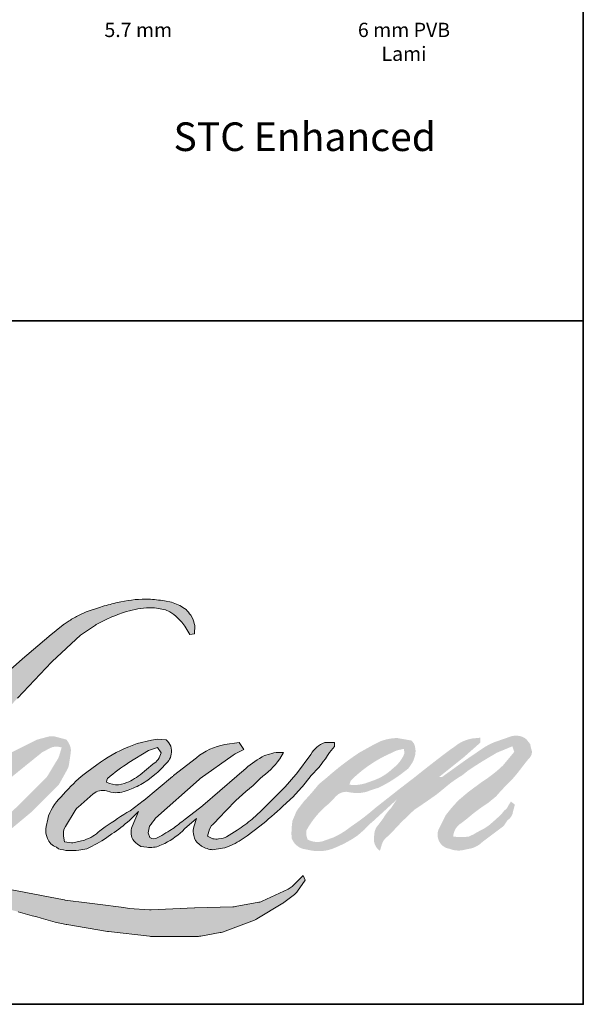
# Model space of a CAD drawing. Extents: x 1633 to 1780, y 2271 to 2371.
# Drawn here: x 1709 to 1711, y 2361 to 2364 of the extents above; entities that cross this region are included whole.
import ezdxf

# ---------------------------------------------------------------- set-up
doc = ezdxf.new("R2010")
doc.units = 0
doc.header["$LTSCALE"] = 250
doc.header["$MEASUREMENT"] = 0
for name, color, linetype, lineweight in [('1', 1, 'CONTINUOUS', 13), ('8', 7, 'CONTINUOUS', 35), ('TEXT', 7, 'CONTINUOUS', 35)]:
    doc.layers.add(name, color=color, linetype=linetype, lineweight=lineweight)
doc.styles.add('Note Text (ISO)', font='tahoma.ttf')
doc.styles.add('style1', font='arial.ttf')

msp = doc.modelspace()

# ---------------------------------------------------------------- hatches: boundary and pattern name
at = {"layer": '1'}
h = msp.add_hatch(color=256, dxfattribs=at)
edge = h.paths.add_edge_path()
edge.add_line((1709.187638035781, 2361.461352149283), (1709.158569193168, 2361.449909568954))
edge.add_arc((1709.307610680379, 2361.056387246113), 0.4208006457753579, 110.7435338328096, 128.3189354592436)
edge.add_line((1709.046698139923, 2361.386535439683), (1709.011463146989, 2361.361889915756))
edge.add_arc((1709.390639793633, 2360.879529164503), 0.6135526250515128, 128.1703640766237, 137.4904388566677)
edge.add_line((1708.93835052527, 2361.294114790679), (1708.920733028802, 2361.273870262556))
edge.add_arc((1709.025655272197, 2361.159121742002), 0.1554860126450118, 132.4387618196775, 165.7887559558239)
edge.add_line((1708.874927568341, 2361.197293189688), (1708.869855649728, 2361.170890605038))
edge.add_arc((1708.916960491193, 2361.156543291765), 0.04924135952277531, 163.0601785608149, 199.667819839924)
edge.add_line((1708.870591886088, 2361.139970303249), (1708.874250941567, 2361.129732843758))
edge.add_arc((1708.920619546672, 2361.146305832273), 0.04924135952273708, 199.6678198399415, 251.578265325207)
edge.add_line((1708.905058835742, 2361.099587786905), (1708.911924318509, 2361.093429960353))
edge.add_arc((1708.956742607479, 2361.248390918512), 0.16131205032264, 253.8689093689879, 279.5238834985248)
edge.add_line((1708.98343309291, 2361.089302277916), (1709.01137602791, 2361.093745213167))
edge.add_arc((1708.853493715051, 2361.455127690248), 0.3943654643284021, 293.599759127088, 305.2415335662616)
edge.add_line((1709.081052254241, 2361.133038834966), (1709.09914917838, 2361.145375899719))
edge.add_arc((1708.741790785605, 2361.668655837137), 0.6336615135784301, 304.3299546809044, 311.3388278817086)
edge.add_line((1709.160330950402, 2361.192892193883), (1709.192069517648, 2361.22408934858))
edge.add_line((1709.192069517648, 2361.22408934858), (1709.16994716021, 2361.171589120667))
edge.add_arc((1709.215324482769, 2361.152468187501), 0.0492413595227924, 157.1505902080726, 188.7527881177516)
edge.add_line((1709.166656582865, 2361.14497505687), (1709.168662793996, 2361.132740861904))
edge.add_arc((1709.218015221451, 2361.154069431486), 0.05376402120510879, 203.372484875496, 236.2820188682736)
edge.add_line((1709.188170517994, 2361.109349596381), (1709.200655455152, 2361.101942402588))
edge.add_line((1709.200655455152, 2361.101942402588), (1709.220553338282, 2361.098823558233))
edge.add_arc((1709.232930795301, 2361.1877854437), 0.08981880932425101, 262.0791645593915, 292.2783775016355)
edge.add_line((1709.266981732254, 2361.10467135223), (1709.283758419856, 2361.112468440738))
edge.add_arc((1709.175509916928, 2361.332355379842), 0.2450877483171079, 296.210637931506, 316.33909752161)
edge.add_line((1709.352815810876, 2361.163149516037), (1709.39512884612, 2361.200016109216))
edge.add_line((1709.39512884612, 2361.200016109216), (1709.385357262267, 2361.170724042262))
edge.add_arc((1709.43206809894, 2361.155141705309), 0.04924135952276613, 161.5517407677289, 190.3127161447404)
edge.add_line((1709.383622217301, 2361.146326488921), (1709.384787422661, 2361.139922857008))
edge.add_arc((1709.433233304301, 2361.148738073394), 0.04924135952277989, 190.3127161447404, 233.1512482868115)
edge.add_line((1709.403703029254, 2361.109334084467), (1709.412352635198, 2361.102851866563))
edge.add_arc((1709.456433821237, 2361.173372014065), 0.08316394751584244, 237.9910565920216, 266.7736929511086)
edge.add_line((1709.451753360275, 2361.090339879011), (1709.463526972143, 2361.092300633113))
edge.add_arc((1709.436309526318, 2361.346552202841), 0.2557042237954605, 276.1102024200243, 282.8001709376433)
edge.add_line((1709.492961156852, 2361.097202563129), (1709.514546266983, 2361.105045624296))
edge.add_arc((1709.341370499417, 2361.465931993798), 0.4002859205173058, 295.6345937821404, 305.0851936871881)
edge.add_line((1709.571452367756, 2361.138378712596), (1709.615603606058, 2361.172692133183))
edge.add_arc((1708.995393459692, 2361.970841579739), 1.010793334313782, 307.8493564519044, 313.88251319577)
edge.add_line((1709.696057085607, 2361.242299440934), (1709.733340344893, 2361.276612861521))
edge.add_arc((1708.982143967222, 2361.989877070204), 1.035877323438571, 316.4837322151169, 319.9033935877416)
edge.add_line((1709.774548218991, 2361.322690941006), (1709.795489126168, 2361.349725067703))
edge.add_arc((1709.445284791334, 2361.69587128598), 0.4924025594609882, 315.3338983763644, 327.3034573127716)
edge.add_line((1709.859662905209, 2361.429880573161), (1709.876964365889, 2361.451065574133))
edge.add_line((1709.876964365891, 2361.451065574135), (1709.876964365891, 2361.464821698394))
edge.add_line((1709.876964365891, 2361.464821698394), (1709.842955768254, 2361.464821698394))
edge.add_arc((1709.869377666288, 2361.384386391088), 0.08466377830629698, 108.1846443389539, 152.3458894786624)
edge.add_line((1709.794385400157, 2361.423681624613), (1709.794363993241, 2361.423553281799))
edge.add_line((1709.794363993241, 2361.423553281797), (1709.743656555883, 2361.355995389808))
edge.add_arc((1709.704274388722, 2361.385554760528), 0.04924135952282837, 319.55213005632027, 323.10892970529335, ccw=False)
edge.add_line((1709.741746893205, 2361.353609136488), (1709.703906160185, 2361.309945949821))
edge.add_arc((1835.808056151485, 2235.025296461139), 178.4658772469056, 134.9590241022482, 134.9968740237159)
edge.add_line((1709.62050931643, 2361.226613273835), (1709.589112863077, 2361.197201738501))
edge.add_arc((1709.113322552703, 2361.789808529647), 0.7599731760781993, 303.89260640291644, 308.76017638464685, ccw=False)
edge.add_line((1709.537112472676, 2361.158966764948), (1709.499056779292, 2361.135505672826))
edge.add_arc((1709.474841360603, 2361.17838136507), 0.0492413595228204, 279.45515651044104, 299.4569788133839, ccw=False)
edge.add_line((1709.4829305156, 2361.129808975184), (1709.471869045957, 2361.127966818713))
edge.add_arc((1709.463779890959, 2361.176539208596), 0.04924135952273427, 231.3616401850862, 279.4551565104581, ccw=False)
edge.add_line((1709.433033453674, 2361.138076654313), (1709.439525082903, 2361.16236157259))
edge.add_line((1709.439525082903, 2361.16236157259), (1709.446544112512, 2361.174384937844))
edge.add_arc((1709.278716602721, 2361.36941518134), 0.2572991817339807, 310.7126677407254, 319.2431645888248)
edge.add_line((1709.473617414876, 2361.201437378217), (1709.498685312727, 2361.227487959117))
edge.add_arc((1710.114030090609, 2360.662663538419), 0.8352699095978788, 128.6864513861608, 137.4512053608263, ccw=False)
edge.add_line((1709.591937874525, 2361.314657050493), (1709.617005772378, 2361.339705640472))
edge.add_arc((1709.435704309055, 2361.590288091519), 0.3092923946286715, 305.8864977196243, 323.8290169823523)
edge.add_line((1709.685383476015, 2361.407744674872), (1709.697996904461, 2361.430431343928))
edge.add_line((1709.697996904461, 2361.430431343928), (1709.680353080186, 2361.430431343928))
edge.add_arc((1709.683976760774, 2361.325607624253), 0.1048863349887389, 91.97988545757971, 108.8462448972462)
edge.add_line((1709.650095364153, 2361.424870881456), (1709.632271190644, 2361.419337514682))
edge.add_arc((1709.785379654913, 2361.124364876338), 0.3323417807044537, 117.4320156596949, 131.1083323412505)
edge.add_line((1709.566869976672, 2361.374773701497), (1709.536889433399, 2361.348415459628))
edge.add_arc((1709.567635816462, 2361.309952861999), 0.04924135952266506, 128.6382790430487, 130.5795029713375)
edge.add_line((1709.535604186359, 2361.347351874827), (1709.416412534209, 2361.245266214692))
edge.add_arc((1709.384380904106, 2361.282665227522), 0.04924135952351995, 308.6382790421213, 310.57950297041657, ccw=False)
edge.add_line((1709.415127287167, 2361.244202629894), (1709.359838520197, 2361.200965408729))
edge.add_arc((1707.410766837574, 2363.666936824785), 3.143230097975143, 307.31405794987427, 308.3223848112566, ccw=False)
edge.add_line((1709.316141240144, 2361.167048060291), (1709.3013153482, 2361.157301722038))
edge.add_arc((1709.671044779981, 2360.524325427969), 0.7330476393665394, 120.2897390747884, 122.7946382182704)
edge.add_line((1709.274004519096, 2361.140537950412), (1709.259568786282, 2361.132740861905))
edge.add_arc((1709.245328171794, 2361.157167170593), 0.0282743639566269, 239.75768066771542, 300.24231933236297, ccw=False)
edge.add_line((1709.231087557305, 2361.132740861904), (1709.225946656945, 2361.149336304046))
edge.add_line((1709.225946656945, 2361.149336304048), (1709.230960206164, 2361.172381043634))
edge.add_arc((1709.425584961779, 2361.047404494008), 0.2312962028539322, 138.7107403284405, 147.2938136247685, ccw=False)
edge.add_line((1709.251791807443, 2361.200027798128), (1709.403429476547, 2361.335765338057))
edge.add_arc((1709.436271656319, 2361.299076065572), 0.04924135952237215, 125.51681771828311, 131.8331214657892, ccw=False)
edge.add_line((1709.407665287675, 2361.339155825561), (1709.522769140203, 2361.42130959192))
edge.add_arc((1709.551375508846, 2361.381229831932), 0.04924135952270718, 116.5473942008067, 125.51681771819841, ccw=False)
edge.add_line((1709.52936767723, 2361.425279427108), (1709.560329591418, 2361.440748459031))
edge.add_line((1709.560329591418, 2361.440748459031), (1709.543121158317, 2361.464821698394))
edge.add_line((1709.543121158319, 2361.464821698394), (1709.493671687631, 2361.457935004454))
edge.add_arc((1709.52747445823, 2361.255180743398), 0.2055527126484571, 99.46517994554927, 130.3446589746755)
edge.add_line((1709.394402912298, 2361.411845612914), (1709.314580995192, 2361.349280326363))
edge.add_arc((1709.342134565312, 2361.308469638288), 0.04924135952259635, 124.025479546902, 129.7838645318789)
edge.add_line((1709.31062534866, 2361.346309838522), (1709.210360078064, 2361.262819790524))
edge.add_arc((1709.178850861415, 2361.300659990758), 0.04924135952268693, 306.50774894822285, 309.7838645323327, ccw=False)
edge.add_line((1709.208146097232, 2361.261080947741), (1709.162554512869, 2361.226679882714))
edge.add_arc((1709.978239457941, 2359.881008188457), 1.573586425443798, 121.2223368885246, 125.0085167005295)
edge.add_line((1709.075475770029, 2361.169880549138), (1709.057334339431, 2361.156587064278))
edge.add_arc((1708.954414343963, 2361.266549476953), 0.1506129399114771, 288.7832513974399, 313.1052746885178, ccw=False)
edge.add_line((1709.002910047635, 2361.12395766655), (1708.977903760722, 2361.118278584878))
edge.add_arc((1708.957917822106, 2361.16328162639), 0.04924135952266964, 270, 293.94610040226405, ccw=False)
edge.add_line((1708.957917822106, 2361.114040266867), (1708.933972657872, 2361.117915193779))
edge.add_line((1708.933972657874, 2361.117915193779), (1708.930074238826, 2361.137236945681))
edge.add_arc((1708.978644606922, 2361.145338231421), 0.04924135952275159, 148.651684449228, 189.4694661824124, ccw=False)
edge.add_line((1708.936591479698, 2361.170955529841), (1708.971263036211, 2361.227872045907))
edge.add_arc((1709.013316163434, 2361.202254747487), 0.04924135952265037, 130.9872745663507, 148.651684449406, ccw=False)
edge.add_line((1708.981019179628, 2361.239424847362), (1709.034066977277, 2361.285517913221))
edge.add_arc((1709.066363961082, 2361.248347813348), 0.04924135952275125, 73.62240392450798, 130.9872745661746, ccw=False)
edge.add_line((1709.080248366126, 2361.295591170386), (1709.095781007835, 2361.291026264284))
edge.add_arc((1709.112744541329, 2361.400046435046), 0.1103320402337592, 261.1557017455833, 293.0405422143933)
edge.add_line((1709.155926557315, 2361.298515786484), (1709.173544053781, 2361.305557327192))
edge.add_arc((1709.037234181269, 2361.613229065087), 0.3365149025579341, 293.8951005314204, 303.8407504359587)
edge.add_line((1709.224634785948, 2361.333723621473), (1709.254845827034, 2361.358019066928))
edge.add_arc((1709.22952569398, 2361.400251783507), 0.04924135952274149, 300.9443034441568, 317.2685916769755)
edge.add_line((1709.265695576736, 2361.366838446814), (1709.293335555229, 2361.396758678685))
edge.add_arc((1709.257165672473, 2361.430172015379), 0.04924135952277959, 317.2685916769373, 346.9956899602613)
edge.add_line((1709.305144145753, 2361.419091510455), (1709.306383114432, 2361.424456232198))
edge.add_arc((1709.259079860161, 2361.435554445298), 0.04858773712260973, 346.7961712270486, 413.387270982758)
edge.add_line((1709.288057742877, 2361.474555092881), (1709.258108021647, 2361.4771956816))
edge.add_line((1709.258108021648, 2361.4771956816), (1709.237847889329, 2361.472794685795))
edge.add_line((1709.237847889329, 2361.472794685797), (1709.187638035781, 2361.461352149283))
edge = h.paths.add_edge_path()
edge.add_line((1709.371037054955, 2361.843115378441), (1709.387962914882, 2361.845317716628))
edge.add_line((1709.387962914882, 2361.845317716628), (1709.388245488056, 2361.874293360067))
edge.add_arc((1709.291093515383, 2361.859066727283), 0.09833796896340043, 8.907506088524505, 24.43170924537518)
edge.add_line((1709.380625800754, 2361.899740134027), (1709.374417385862, 2361.910173449931))
edge.add_arc((1709.212319587811, 2361.792416280735), 0.2003558010903086, 35.99681313816403, 43.33466573591189)
edge.add_line((1709.358049919059, 2361.929912162801), (1709.352405891725, 2361.934141880728))
edge.add_arc((1709.266657251582, 2361.810159687776), 0.1507461888599138, 55.33146699207672, 74.27023737480458)
edge.add_line((1709.307524616532, 2361.955260590383), (1709.283045407721, 2361.960878230383))
edge.add_arc((1709.113672928471, 2360.547180845363), 1.423807337086985, 83.16806255266637, 85.45872639657695)
edge.add_line((1709.226406028051, 2361.966518219423), (1709.217447836245, 2361.966518219423))
edge.add_arc((1709.223014643087, 2361.500954167801), 0.4655973319302222, 90.68506006216145, 102.9608398431258)
edge.add_line((1709.118588124279, 2361.954689749027), (1709.112829292111, 2361.953091286949))
edge.add_arc((1709.31028246614, 2361.110308176283), 0.8656044867948888, 103.1858341886876, 106.8998580655739)
edge.add_line((1709.058651394732, 2361.938530931017), (1709.012246372567, 2361.923074505748))
edge.add_arc((1709.027807061021, 2361.876356452895), 0.04924135952295075, 108.4217071105008, 114.75834702479)
edge.add_line((1709.007185171901, 2361.921071653629), (1708.984753001234, 2361.910521132193))
edge.add_arc((1709.137350847132, 2361.604889655397), 0.3416089901930435, 116.532363757385, 123.2614938956397)
edge.add_line((1708.949991644645, 2361.890534944916), (1708.931793350566, 2361.878409204978))
edge.add_arc((1708.960016846631, 2361.838058916781), 0.04924135952288408, 124.9713296139065, 128.6383073389469)
edge.add_line((1708.929270444572, 2361.876521499223), (1708.879469261273, 2361.836711192494))
edge.add_arc((1708.910215663332, 2361.79824861005), 0.04924135952351451, 128.6383073376939, 130.4042997095776)
edge.add_line((1708.878298544266, 2361.835745396556), (1708.786262641467, 2361.75740479349))
edge.add_arc((1708.818179760533, 2361.719908006985), 0.04924135952223457, 130.4042997120086, 131.3566274874412)
edge.add_line((1708.785643835213, 2361.756869135907), (1708.642568775753, 2361.630923863526))
edge.add_arc((1708.675104701072, 2361.593962734603), 0.04924135952264902, 131.3566274862534, 134.9779493406149)
edge.add_line((1708.640299204702, 2361.628795031541), (1708.522481747564, 2361.511068225174))
edge.add_arc((1708.557287243935, 2361.476235928236), 0.04924135952296469, 134.9779493407625, 140.0418956082991)
edge.add_line((1708.519543039921, 2361.507860073301), (1708.397606958132, 2361.36232632565))
edge.add_arc((1708.35986275412, 2361.393950470715), 0.04924135952322637, 317.99084807977545, 320.04189560753264, ccw=False)
edge.add_line((1708.396450952216, 2361.360995725264), (1708.304982081495, 2361.25944187874))
edge.add_arc((1708.268393883397, 2361.292396624191), 0.04924135952301024, 314.97794145064756, 317.99084807989925, ccw=False)
edge.add_line((1708.303199374973, 2361.257564322459), (1708.255539668278, 2361.209941299076))
edge.add_arc((1708.220734176705, 2361.244773600806), 0.04924135952288291, 304.97127028456777, 314.9779414512371, ccw=False)
edge.add_line((1708.248957630984, 2361.204423283383), (1708.218980557077, 2361.183455503476))
edge.add_arc((1708.247204011359, 2361.143105186055), 0.04924135952202509, 124.9712702846912, 127.5472939882475)
edge.add_line((1708.217195534879, 2361.182146226343), (1708.178451594427, 2361.152366112462))
edge.add_arc((1708.148443117942, 2361.191407152753), 0.0492413595227404, 292.60418672138087, 307.54729398813345, ccw=False)
edge.add_line((1708.167369663905, 2361.145948409418), (1708.14111659392, 2361.135018060288))
edge.add_arc((1708.122190047959, 2361.180476803623), 0.04924135952278393, 270.0000000000521, 292.6041867212446, ccw=False)
edge.add_line((1708.122190047959, 2361.1312354441), (1708.111205322906, 2361.1312354441))
edge.add_arc((1708.111205322906, 2361.180476803623), 0.04924135952273543, 262.4111372028817, 269.99999999989575, ccw=False)
edge.add_line((1708.104702326063, 2361.131666737861), (1708.05905901919, 2361.137747825356))
edge.add_arc((1708.065562016031, 2361.186557891116), 0.04924135952247471, 255.9741270080169, 262.41113720278884, ccw=False)
edge.add_line((1708.053627878844, 2361.13878459463), (1707.990167062364, 2361.154637595064))
edge.add_arc((1707.978232925175, 2361.106864298577), 0.04924135952291231, 75.97412700814317, 82.41113720290927)
edge.add_line((1707.984735922018, 2361.155674364338), (1707.939092615145, 2361.161755451833))
edge.add_arc((1707.9325896183, 2361.112945386071), 0.04924135952273516, 82.41113720288173, 89.99999999989578)
edge.add_line((1707.932589618302, 2361.162186745594), (1707.877170916326, 2361.162186745594))
edge.add_arc((1707.877170916326, 2361.112945386071), 0.04924135952278021, 89.99999999994789, 97.58885177283322)
edge.add_line((1707.870667928875, 2361.161755453084), (1707.832368161673, 2361.156652757662))
edge.add_arc((1707.838871149124, 2361.107842690649), 0.04924135952282484, 97.58885177282633, 120.9444138367378)
edge.add_line((1707.813550934699, 2361.150075358443), (1707.805071463943, 2361.144991568359))
edge.add_line((1707.805071463943, 2361.144991568359), (1707.807323825456, 2361.131487782511))
edge.add_arc((1707.855894193551, 2361.139589068252), 0.04924135952274422, 189.469466182361, 248.9772521266449)
edge.add_line((1707.83822941834, 2361.093625308567), (1707.850923514501, 2361.0887467182))
edge.add_arc((1707.868588289713, 2361.134710477886), 0.04924135952286229, 248.9772521265363, 263.2952829132843)
edge.add_line((1707.86283923773, 2361.085805878011), (1707.912340605966, 2361.079986672049))
edge.add_arc((1707.918089657951, 2361.128891271924), 0.0492413595230026, 263.2952829136709, 270.0000000002605)
edge.add_line((1707.918089657951, 2361.079649912401), (1708.053721431732, 2361.079649912401))
edge.add_arc((1708.05372143173, 2361.128891271924), 0.049241359522825, 269.9999999999479, 291.7861635244846)
edge.add_line((1708.071997047311, 2361.08316695276), (1708.080406004985, 2361.086527940542))
edge.add_line((1708.080406004985, 2361.086527940544), (1708.080406174857, 2361.086528008441))
edge.add_line((1708.080406174856, 2361.086528008439), (1708.081658697611, 2361.087028636366))
edge.add_arc((1708.099934483053, 2361.041304385098), 0.04924135952276505, 73.31290130504982, 111.78637637461969, ccw=False)
edge.add_line((1708.114073885328, 2361.088472051893), (1708.199351785704, 2361.062908384653))
edge.add_arc((1708.185212383429, 2361.015740717856), 0.04924135952311848, 69.63795390248032, 73.31290130490493, ccw=False)
edge.add_line((1708.202345968445, 2361.061905117043), (1708.440603110114, 2360.973477691052))
edge.add_arc((1708.45773669513, 2361.019642090237), 0.04924135952237112, 249.6379539022697, 252.5654274350349)
edge.add_line((1708.442983169795, 2360.972662892949), (1708.682144749942, 2360.897555683051))
edge.add_arc((1708.696898275278, 2360.944534880338), 0.04924135952242751, 252.5654274358743, 253.9209235555115)
edge.add_line((1708.683260202567, 2360.897219825013), (1708.771665056746, 2360.873270585573))
edge.add_arc((1703.049020189005, 2340.399298378067), 21.25869709638928, 74.02213101165029, 74.38388184838948, ccw=False)
edge.add_line((1708.90081753863, 2360.836731436427), (1708.93965047542, 2360.828855948198))
edge.add_arc((1708.95010312263, 2360.876975109184), 0.04924135952296703, 257.744367814255, 260.5448446286094)
edge.add_line((1708.942013968601, 2360.828402719137), (1709.084178522503, 2360.804726903039))
edge.add_arc((1709.092267676533, 2360.853299293085), 0.04924135952219409, 260.5448446286181, 263.3725429623999)
edge.add_line((1709.086584574785, 2360.804386985409), (1709.230537717097, 2360.787661126549))
edge.add_arc((1709.236220818845, 2360.836573434226), 0.04924135952282161, 263.3725429624323, 270.0000000001563)
edge.add_line((1709.236220818845, 2360.787332074703), (1709.401017120121, 2360.787332074703))
edge.add_arc((1709.40101712012, 2360.836573434226), 0.04924135952273543, 269.9999999998957, 280.2970776836455)
edge.add_line((1709.40981911323, 2360.788125148344), (1709.476904508295, 2360.800313096265))
edge.add_arc((1709.468102515183, 2360.848761382148), 0.04924135952300782, 280.2970776836922, 290.3620369384126)
edge.add_line((1709.48523609282, 2360.802596980223), (1709.597232536768, 2360.844163635208))
edge.add_arc((1709.580098959131, 2360.890328037131), 0.04924135952273771, 290.3620369384726, 301.244160550689)
edge.add_line((1709.605639769087, 2360.848228411071), (1709.695678880171, 2360.902852930096))
edge.add_arc((1709.670138070217, 2360.944952556157), 0.04924135952283566, 301.2441605506796, 307.547258716207)
edge.add_line((1709.700146522666, 2360.905911497393), (1709.736647107951, 2360.933967244665))
edge.add_arc((1709.706638655503, 2360.973008303428), 0.04924135952268058, 307.5472587161466, 325.2842117670305)
edge.add_line((1709.747114419839, 2360.944965051316), (1709.773713919047, 2360.983356998765))
edge.add_line((1709.773713919047, 2360.983356998765), (1709.766830560983, 2361.000552132182))
edge.add_line((1709.766830560982, 2361.000552132182), (1709.728223660973, 2360.961974949449))
edge.add_arc((1709.69341817023, 2360.99680725201), 0.04924135952273367, 294.99998599421775, 314.97794008386376, ccw=False)
edge.add_line((1709.714228457088, 2360.952179419342), (1709.624522051683, 2360.910348662212))
edge.add_arc((1709.603711764823, 2360.954976494879), 0.04924135952270206, 280.4835584637241, 294.9999859943562, ccw=False)
edge.add_line((1709.612671395847, 2360.906557113434), (1709.529745758203, 2360.891212367312))
edge.add_arc((1709.52078612718, 2360.939631748757), 0.04924135952259739, 271.4310031368585, 280.4835584636405, ccw=False)
edge.add_line((1709.522015837553, 2360.890405746482), (1709.388723126139, 2360.887075973147))
edge.add_arc((1709.389952836509, 2360.837849970872), 0.04924135952257796, 91.43100313592082, 92.54284591181197)
edge.add_line((1709.387768171428, 2360.887042843588), (1709.236567367106, 2360.880327986343))
edge.add_arc((1709.234382702022, 2360.929520859057), 0.04924135952287702, 265.10465275579725, 272.54284591257897, ccw=False)
edge.add_line((1709.23018064069, 2360.880459120724), (1709.159121895367, 2360.885320766395))
edge.add_arc((1708.663769559978, 2357.631117871416), 3.291688080282106, 81.34491920542155, 83.93276959944109)
edge.add_line((1709.011685699921, 2360.904367751495), (1708.935270357968, 2360.914397788563))
edge.add_arc((1708.941834768241, 2360.963199632848), 0.04924135952296705, 259.2238030497866, 262.3390408785694, ccw=False)
edge.add_line((1708.932627952918, 2360.914826644111), (1708.718651878018, 2360.955552641336))
edge.add_arc((1708.72785869334, 2361.003925630073), 0.04924135952249292, 255.58986742527918, 259.22380304989383, ccw=False)
edge.add_line((1708.715604430793, 2360.95623344479), (1708.476456161856, 2361.01768136665))
edge.add_arc((1708.488710424402, 2361.06537355193), 0.04924135951950053, 254.973232093979, 255.5898674260527, ccw=False)
edge.add_line((1708.475943603042, 2361.017816010367), (1708.246760505335, 2361.079340209704))
edge.add_arc((1708.259527326697, 2361.126897751271), 0.04924135952228952, 252.1939689635396, 254.97323209274572, ccw=False)
edge.add_line((1708.244469539271, 2361.080015190276), (1708.149239670669, 2361.110601213895))
edge.add_line((1708.149239670671, 2361.110601213893), (1708.282376176672, 2361.170466523179))
edge.add_arc((1708.262182199967, 2361.21537659769), 0.04924135952288835, 294.2112382077319, 305.7329619362185)
edge.add_line((1708.29093956272, 2361.175405038111), (1708.371535452498, 2361.233389396571))
edge.add_arc((1708.342778089744, 2361.273360956149), 0.04924135952270819, 305.7329619361102, 309.7838804658383)
edge.add_line((1708.374287316919, 2361.23552076468), (1708.515537111337, 2361.353138347669))
edge.add_arc((1708.484027884162, 2361.390978539139), 0.0492413595223863, 309.7838804662852, 315.7220069154419)
edge.add_line((1708.519282774086, 2361.356601159599), (1708.647800877082, 2361.488399790987))
edge.add_arc((1708.612545987158, 2361.522777170529), 0.04924135952292619, 315.7220069151761, 317.3313130301738)
edge.add_line((1708.648752425618, 2361.489403448805), (1708.76852059499, 2361.619337379751))
edge.add_arc((1708.804727033452, 2361.585963658028), 0.04924135952377472, 136.5691217381732, 137.3313130317931, ccw=False)
edge.add_line((1708.768967747648, 2361.619816057744), (1708.888147634736, 2361.745709278907))
edge.add_arc((1708.923906920538, 2361.711856879192), 0.04924135952266329, 133.0030402840233, 136.5691217367342, ccw=False)
edge.add_line((1708.890322483195, 2361.747867947712), (1708.989512431946, 2361.840373912009))
edge.add_arc((1709.023096869289, 2361.804362843488), 0.04924135952262998, 123.6697312577993, 133.0030402840588, ccw=False)
edge.add_line((1708.995797221357, 2361.84534382335), (1709.041526792884, 2361.87580676511))
edge.add_arc((1709.068826440817, 2361.834825785248), 0.04924135952305062, 116.54741945337881, 123.66973125797281, ccw=False)
edge.add_line((1709.046818589785, 2361.878875370724), (1709.085634886957, 2361.898104953897))
edge.add_arc((1709.306477483042, 2361.417090342298), 0.5292886819289764, 108.3297760869734, 114.66071980810369, ccw=False)
edge.add_line((1709.140023697262, 2361.919524065308), (1709.150581568886, 2361.922720945646))
edge.add_arc((1709.235969952314, 2361.659428897217), 0.2767921219795366, 91.3175923494444, 107.9684245357011, ccw=False)
edge.add_line((1709.229605311807, 2361.936147834303), (1709.235044238366, 2361.936147834303))
edge.add_arc((1709.230270843163, 2361.729701759323), 0.2065012522387851, 74.27590666916302, 88.67545713151588, ccw=False)
edge.add_line((1709.286233764912, 2361.928475295201), (1709.300967511988, 2361.922384169966))
edge.add_arc((1709.245652040203, 2361.822510391195), 0.1141690549365418, 43.535206096623426, 61.0199570960134, ccw=False)
edge.add_line((1709.328419041137, 2361.901150054607), (1709.339142556488, 2361.890434737059))
edge.add_arc((1707.805711901208, 2360.684243008219), 1.950976181626039, 37.48593213879201, 38.188478846175485, ccw=False)
edge.add_line((1709.353816936499, 2361.871541985302), (1709.371037054955, 2361.843115378441))
edge = h.paths.add_edge_path(flags=17)
edge.add_line((1708.837576235884, 2361.475138813496), (1708.736698984105, 2361.424738967022))
edge.add_arc((1708.758706841607, 2361.380689384778), 0.04924135952252828, 116.5474278708094, 122.715147268185)
edge.add_line((1708.732093719964, 2361.422119485478), (1708.640517543408, 2361.363294431108))
edge.add_arc((1708.66713066505, 2361.321864330408), 0.04924135952289733, 122.7151472677875, 129.7838844046573)
edge.add_line((1708.635621435272, 2361.359704519713), (1708.598374816546, 2361.328689551517))
edge.add_arc((1708.629884046323, 2361.290849362212), 0.04924135952271626, 129.7838844048974, 134.9779236775951)
edge.add_line((1708.595078565552, 2361.32568167474), (1708.566530476007, 2361.297155576138))
edge.add_arc((1708.601335956778, 2361.262323263609), 0.04924135952274933, 134.9779236774109, 149.0168004679095)
edge.add_line((1708.559120438874, 2361.287672061133), (1708.525971219367, 2361.23246583416))
edge.add_arc((1708.56818673727, 2361.207117036637), 0.0492413595227556, 149.0168004682134, 171.462737120919)
edge.add_line((1708.519490995404, 2361.214427044293), (1708.511727797151, 2361.162712365476))
edge.add_arc((1708.560423539017, 2361.15540235782), 0.04924135952274484, 171.462737120919, 188.7527796723929)
edge.add_line((1708.511755638008, 2361.147909234363), (1708.513623986517, 2361.135774294805))
edge.add_arc((1708.562291887525, 2361.143267418262), 0.04924135952273314, 188.7527796722899, 243.4525844808459)
edge.add_line((1708.540284039518, 2361.099217831272), (1708.545033176699, 2361.096845089633))
edge.add_line((1708.545033176699, 2361.096845089634), (1708.593682208716, 2361.08826657005))
edge.add_arc((1708.602233250989, 2361.136759777448), 0.04924135952268107, 259.999562925005, 282.9849739224129)
edge.add_line((1708.61329756356, 2361.088777567464), (1708.640701519863, 2361.095096699874))
edge.add_arc((1708.629637207291, 2361.143078909858), 0.04924135952272138, 282.9849739224012, 300.9443034441121)
edge.add_line((1708.654957340348, 2361.100846193279), (1708.713853050875, 2361.136156430169))
edge.add_arc((1708.688532917819, 2361.178389146748), 0.04924135952265694, 300.9443034443981, 309.78388523774)
edge.add_line((1708.720042148145, 2361.140548957902), (1708.818651458612, 2361.222660162165))
edge.add_arc((1708.787142228285, 2361.26050035101), 0.0492413595229098, 309.7838852377669, 314.9779355268617)
edge.add_line((1708.82194771626, 2361.225668045681), (1708.908413773592, 2361.312067532884))
edge.add_arc((1708.873608285618, 2361.346899838215), 0.04924135952272175, 314.9779355266406, 330.926687906336)
edge.add_line((1708.916645167824, 2361.322972066529), (1708.94337542083, 2361.371049537556))
edge.add_arc((1708.900338538623, 2361.394977309241), 0.04924135952269965, 330.9266879063817, 351.4627371209113)
edge.add_line((1708.949034280488, 2361.387667301585), (1708.955333782165, 2361.429631540464))
edge.add_arc((1708.906638040301, 2361.43694154812), 0.04924135952276479, 351.4627371207644, 392.0252222395599)
edge.add_line((1708.948385590605, 2361.463053873393), (1708.940826682727, 2361.475138813496))
edge.add_line((1708.940826682726, 2361.475138813496), (1708.901879995997, 2361.485516598483))
edge.add_arc((1708.889201459768, 2361.437935444581), 0.04924135952272091, 75.07956872027731, 104.9204312797731)
edge.add_line((1708.876522923538, 2361.485516598483), (1708.837576235884, 2361.475138813496))
edge = h.paths.add_edge_path(flags=16)
edge.add_line((1708.854784668983, 2361.430431343928), (1708.729435459827, 2361.328875153958))
edge.add_arc((1708.760433341857, 2361.290614955351), 0.04924135952269931, 129.0139112786181, 134.9779868377571)
edge.add_line((1708.72562782269, 2361.325447229511), (1708.658608800223, 2361.258479685821))
edge.add_line((1708.658608800223, 2361.258479685822), (1708.658608747032, 2361.258479632673))
edge.add_line((1708.658608747031, 2361.258479632673), (1708.609245811971, 2361.209154763574))
edge.add_arc((1708.644051278234, 2361.17432243655), 0.04924135952277047, 134.977899814059, 142.4101074972587)
edge.add_line((1708.605032559564, 2361.204359931136), (1708.582789325688, 2361.175465960554))
edge.add_arc((1708.621808044358, 2361.145428465968), 0.04924135952272313, 142.4101074974144, 180)
edge.add_line((1708.572566684835, 2361.145428465968), (1708.572566684835, 2361.127796391128))
edge.add_line((1708.572566684835, 2361.127796391128), (1708.581112991909, 2361.124000959467))
edge.add_arc((1708.601098930523, 2361.169004000978), 0.04924135952272875, 246.0538995977095, 299.03585671263)
edge.add_line((1708.624998563038, 2361.125951485914), (1708.660613769386, 2361.145722464274))
edge.add_arc((1708.636714136871, 2361.188774979338), 0.04924135952271658, 299.03585671263, 311.965298212147)
edge.add_line((1708.669640868373, 2361.152161568675), (1708.767779781012, 2361.240418673594))
edge.add_arc((1708.73485304951, 2361.277032084257), 0.04924135952250445, 311.9652982118758, 314.9779414507947)
edge.add_line((1708.769658541086, 2361.242199782527), (1708.867704176178, 2361.340169952646))
edge.add_arc((1708.832898684602, 2361.375002254375), 0.04924135952281967, 314.9779414509423, 329.0167701186044)
edge.add_line((1708.875114189077, 2361.349653434491), (1708.910119760553, 2361.407951133005))
edge.add_arc((1708.867904256078, 2361.433299952889), 0.04924135952274265, 329.0167701187385, 343.2885564536361)
edge.add_line((1708.915065910814, 2361.419140510453), (1708.923618325506, 2361.447626521161))
edge.add_line((1708.923618325506, 2361.447626521162), (1708.918760912841, 2361.449013283395))
edge.add_arc((1708.90524291396, 2361.401663782933), 0.04924135952277995, 74.06627299099362, 118.2823527155029)
edge.add_line((1708.881911520876, 2361.445026873049), (1708.854784668983, 2361.430431343928))
edge = h.paths.add_edge_path(flags=16)
edge.add_line((1709.226486383847, 2361.437309406058), (1709.158715184247, 2361.39496862958))
edge.add_arc((1709.442321204215, 2360.937541995067), 0.5382113901842766, 121.799049134496, 131.7166711888129)
edge.add_line((1709.084169740499, 2361.33928697582), (1709.081217442692, 2361.333018179203))
edge.add_line((1709.081217442694, 2361.333018179205), (1709.080552393031, 2361.326026280123))
edge.add_arc((1709.116351243848, 2361.395447510191), 0.07810803354427895, 242.7209357467249, 274.0086422350818)
edge.add_line((1709.12181153754, 2361.31753056661), (1709.143215620761, 2361.321955617558))
edge.add_arc((1709.074008116671, 2361.509899899551), 0.2002816311003593, 290.2154302642088, 308.0545678336526)
edge.add_line((1709.197464055026, 2361.352193326953), (1709.241748446253, 2361.389068590861))
edge.add_arc((1709.209730494597, 2361.442591200803), 0.06236841350758624, 300.8884363253094, 347.4147484991271)
edge.add_line((1709.270600374862, 2361.429001620976), (1709.258346680439, 2361.448184351329))
edge.add_line((1709.258346680439, 2361.44818435133), (1709.226486383847, 2361.437309406058))
edge = h.paths.add_edge_path(flags=16)
edge.add_line((1710.09379041049, 2361.437309406058), (1710.050734449284, 2361.417121470879))
edge.add_arc((1710.261986690529, 2361.003538600752), 0.4644117783748151, 117.0572981982689, 135.0413725785207)
edge.add_line((1709.933360932952, 2361.331690107453), (1709.928655184279, 2361.317766987086))
edge.add_line((1709.928655184281, 2361.317766987086), (1709.942465096576, 2361.316111076039))
edge.add_arc((1709.939636337639, 2361.476839215769), 0.16075303038637, 271.0082815462595, 287.2137127470882)
edge.add_line((1709.987209054275, 2361.323286705498), (1710.013171574662, 2361.332670186511))
edge.add_arc((1709.95275665206, 2361.50458835558), 0.1822246408378323, 289.3623289492321, 309.8472430054323)
edge.add_line((1710.069515809077, 2361.364684392157), (1710.090506804449, 2361.382899368915))
edge.add_arc((1710.008634566493, 2361.471895651944), 0.1209272580550386, 312.6125418213024, 338.142640191083)
edge.add_line((1710.120868796743, 2361.426874775664), (1710.119117569667, 2361.442998304005))
edge.add_line((1710.119117569667, 2361.442998304005), (1710.09379041049, 2361.437309406057))
edge = h.paths.add_edge_path()
edge.add_line((1710.008564626509, 2361.454929206958), (1709.963442380024, 2361.429880573163))
edge.add_arc((1710.519265153423, 2360.590168210747), 1.007003379846902, 123.501389459518, 131.6421403861111)
edge.add_line((1709.850135545472, 2361.342711481786), (1709.822059502912, 2361.319666786016))
edge.add_arc((1709.007034005724, 2361.973895668173), 1.045122955119137, 316.8819455475917, 321.24564907748095, ccw=False)
edge.add_line((1709.7699183027, 2361.259550135011), (1709.74774584415, 2361.230760310559))
edge.add_arc((1709.78712801131, 2361.20120093984), 0.04924135952273878, 143.1089297053454, 162.337123233313)
edge.add_line((1709.740207974604, 2361.216141543684), (1709.729809681312, 2361.191417950989))
edge.add_arc((1710.011768367259, 2361.147044437899), 0.2854289915983135, 171.0563775633065, 183.2239334403582)
edge.add_line((1709.726791107151, 2361.13099232068), (1709.731158241504, 2361.121641386388))
edge.add_arc((1709.782207379645, 2361.14943199178), 0.05812342258401074, 208.5634003119197, 259.8091130985099)
edge.add_line((1709.77192370721, 2361.092225538174), (1709.797994345257, 2361.087215802651))
edge.add_arc((1709.821565062734, 2361.226979817142), 0.1417376395632986, 260.427340862524, 292.9045332407706)
edge.add_line((1709.876728903182, 2361.096417536311), (1709.898410991075, 2361.106046592802))
edge.add_arc((1709.725061741414, 2361.47541170054), 0.408020275444707, 295.141454015343, 304.6476950777307)
edge.add_line((1709.95703300132, 2361.139748357664), (1709.982730247608, 2361.162216185984))
edge.add_arc((1710.134663699393, 2361.031927441704), 0.2001472724220755, 128.8073661331323, 139.3856487969264, ccw=False)
edge.add_line((1710.009230603093, 2361.187893684878), (1710.093790410491, 2361.265357765174))
edge.add_line((1710.09379041049, 2361.265357765176), (1710.074609124944, 2361.236443439191))
edge.add_arc((1710.206356502969, 2361.107473281156), 0.1843655967915842, 135.6103040422366, 150.1134773495189)
edge.add_line((1710.046508952882, 2361.19933967333), (1710.030297773188, 2361.1778407334))
edge.add_arc((1710.065103279557, 2361.143008446451), 0.0492413595227214, 134.9779657843943, 173.6549707208015)
edge.add_line((1710.016163552547, 2361.148450376973), (1710.014384595459, 2361.132452070132))
edge.add_arc((1710.063324322469, 2361.127010139609), 0.04924135952273918, 173.6549707206979, 234.4831002101348)
edge.add_line((1710.034717896413, 2361.086930420599), (1710.035281753125, 2361.086527974531))
edge.add_line((1710.035281753125, 2361.086527974529), (1710.042035689192, 2361.109023719553))
edge.add_arc((1710.089197348898, 2361.094864293666), 0.04924135952274059, 134.9779382194916, 163.2885765582526, ccw=False)
edge.add_line((1710.054391859287, 2361.129696597362), (1710.073300654978, 2361.147076363888))
edge.add_line((1710.073300654978, 2361.147076363886), (1710.110106157315, 2361.186480484409))
edge.add_line((1710.110106157315, 2361.186480484409), (1710.154895265795, 2361.229423806627))
edge.add_arc((1707.93463971113, 2364.537389799002), 3.983989675530354, 303.8689004692008, 305.244495461173)
edge.add_line((1710.233667608411, 2361.283677386657), (1710.270473110749, 2361.313887243727))
edge.add_arc((1710.516413063614, 2361.018247987095), 0.3845634284181649, 120.18579060465709, 129.7568017625305, ccw=False)
edge.add_line((1710.323052421951, 2361.350664431833), (1710.342769683032, 2361.366426115853))
edge.add_arc((1711.037253079772, 2360.354088332821), 1.227654257233885, 120.45154398500969, 124.4508797914612, ccw=False)
edge.add_line((1710.415066255316, 2361.41239761218), (1710.443984930743, 2361.429472717644))
edge.add_line((1710.44398493074, 2361.429472717644), (1710.497878751854, 2361.451801732703))
edge.add_line((1710.497878751856, 2361.451801732703), (1710.504451146376, 2361.432099694822))
edge.add_line((1710.504451146376, 2361.432099694822), (1710.465000657458, 2361.384858546445))
edge.add_arc((1710.133770886179, 2361.731293968694), 0.4793022670189572, 302.4201182221119, 313.714596138707, ccw=False)
edge.add_line((1710.390735965789, 2361.326695882897), (1710.345142538088, 2361.292966117267))
edge.add_arc((1710.312626432123, 2361.329944683229), 0.04924135952320057, 310.9872293060742, 311.32591149925645, ccw=False)
edge.add_line((1710.344923386567, 2361.292774557841), (1710.311383970571, 2361.264559870535))
edge.add_arc((1710.679666374463, 2360.901897975284), 0.5168709503194484, 135.4405603514943, 143.4850557013031)
edge.add_line((1710.264256319574, 2361.209452955052), (1710.2403509144, 2361.161746334392))
edge.add_arc((1710.285921072434, 2361.143089641643), 0.04924135952274472, 157.7355164851325, 190.3126049028113)
edge.add_line((1710.23747517368, 2361.134274519315), (1710.237675764471, 2361.133172118146))
edge.add_arc((1710.286121663225, 2361.141987240472), 0.04924135952277178, 190.3126049027507, 240.2741504770401)
edge.add_line((1710.261705310034, 2361.099225655089), (1710.265874513853, 2361.096845089634))
edge.add_line((1710.265874513853, 2361.096845089634), (1710.280342427267, 2361.093042361454))
edge.add_arc((1710.309907632909, 2361.16577057206), 0.07850792318342127, 247.8774547004119, 277.6976946136627)
edge.add_line((1710.320423479646, 2361.087970115956), (1710.351971097376, 2361.094537491757))
edge.add_arc((1710.334194886762, 2361.175324445373), 0.08271955958602825, 282.4095026203262, 315.0329261288364)
edge.add_line((1710.39272005193, 2361.116866506818), (1710.415066255315, 2361.133941612282))
edge.add_arc((1446.494064983832, 2713.354663888617), 440.1292220621204, 306.8444303337023, 306.8529839064771)
edge.add_line((1710.467645644038, 2361.173345777568), (1710.480790433078, 2361.193047860212))
edge.add_arc((1710.457386822068, 2361.229614444448), 0.04341479115486081, 302.6203514170815, 353.329199238413)
edge.add_line((1710.500507694159, 2361.22457118349), (1710.506792273737, 2361.248162587943))
edge.add_line((1710.506792273739, 2361.248162587943), (1710.49302555761, 2361.25847965923))
edge.add_line((1710.49302555761, 2361.25847965923), (1710.48485377514, 2361.24652486647))
edge.add_arc((1710.446148544643, 2361.261059921718), 0.04134443975804501, 304.1285309202428, 339.41723266376545, ccw=False)
edge.add_line((1710.469344894859, 2361.226835777674), (1710.459785877288, 2361.214462690575))
edge.add_arc((1709.672403004106, 2362.055510498078), 1.152099476384359, 310.1108067980889, 313.11250063977326, ccw=False)
edge.add_line((1710.414663706683, 2361.174384937845), (1710.397760989832, 2361.163238687085))
edge.add_arc((1710.589356630171, 2360.76812391562), 0.4391179477383794, 115.8692734265112, 121.0850344424775)
edge.add_line((1710.362635793726, 2361.14418539244), (1710.345574945165, 2361.136162936446))
edge.add_arc((1710.319068970579, 2361.36211544197), 0.227501871292226, 262.99648698204567, 276.69065913421116, ccw=False)
edge.add_arc((1710.350288315393, 2361.132909657725), 0.05905672616025848, 121.4423715597307, 176.6982169466553, ccw=False)
edge.add_line((1710.319481922832, 2361.18329480516), (1710.340557070848, 2361.199339673331))
edge.add_arc((1710.716001915994, 2360.773645585494), 0.5676039888570893, 122.28647978921359, 131.4109809170452, ccw=False)
edge.add_line((1710.412814612789, 2361.253491130791), (1710.440914784851, 2361.276555631525))
edge.add_arc((1711.011014271666, 2360.790315403671), 0.7492949913418433, 133.5132477004032, 139.5390000159299, ccw=False)
edge.add_line((1710.495107979248, 2361.33371551546), (1710.513172326795, 2361.354774413148))
edge.add_arc((1706.651301574155, 2364.358877663348), 4.892717245859413, 322.1210785724672, 322.6990580573568)
edge.add_line((1710.543279648581, 2361.393883782052), (1710.555924184794, 2361.40946389596))
edge.add_arc((1710.537435676915, 2361.431515220885), 0.02877648092516131, 309.9775015558415, 385.7654902552062)
edge.add_line((1710.563351221734, 2361.444024033426), (1710.560340497144, 2361.459066121982))
edge.add_line((1710.560340497144, 2361.459066121982), (1710.548745943499, 2361.474485852395))
edge.add_arc((1710.51394042433, 2361.439653578235), 0.04924135952273329, 45.02201316227977, 90)
edge.add_line((1710.51394042433, 2361.488894937757), (1710.508271195491, 2361.488894937757))
edge.add_arc((1710.508271195492, 2361.439653578235), 0.04924135952255629, 90.00000000010422, 109.2762965749981)
edge.add_line((1710.492015445287, 2361.486134349236), (1710.436329815073, 2361.466659377646))
edge.add_arc((1710.521773700578, 2361.253153487637), 0.2299683078991876, 111.8110163664448, 125.6547753981819)
edge.add_line((1710.387725165319, 2361.440012827337), (1710.33944407246, 2361.407172335504))
edge.add_arc((1710.365666075646, 2361.365493587484), 0.0492413595226073, 122.1758720467416, 125.7329619368376)
edge.add_line((1710.336908712892, 2361.405465147061), (1710.252107797725, 2361.344455501577))
edge.add_line((1710.252107797725, 2361.344455501579), (1710.24178272269, 2361.344455501579))
edge.add_line((1710.24178272269, 2361.344455501579), (1710.326897070234, 2361.412494587918))
edge.add_arc((1710.296150675222, 2361.450957175991), 0.04924135952290575, 308.6382968446113, 311.4017822453258)
edge.add_line((1710.328715719471, 2361.414021700082), (1710.386333393797, 2361.464821698394))
edge.add_line((1710.386333393797, 2361.464821698394), (1710.386333393797, 2361.482016875627))
edge.add_line((1710.386333393797, 2361.482016875627), (1710.357617843529, 2361.479122196242))
edge.add_arc((1710.380452227972, 2361.349161510657), 0.1319514642224117, 99.9652810142455, 130.135798261314)
edge.add_line((1710.295396126104, 2361.450040886375), (1710.279338852406, 2361.439010003906))
edge.add_arc((1713.006353339178, 2357.807939478234), 4.541066083364528, 126.9073617298745, 128.8648143509563)
edge.add_line((1710.156902415522, 2361.343743574497), (1710.104749008142, 2361.303729794758))
edge.add_arc((1710.072717397525, 2361.34112882428), 0.04924135952415758, 308.6382972325866, 310.57947311652754, ccw=False)
edge.add_line((1710.103463792798, 2361.302666236411), (1710.018867060759, 2361.236039056859))
edge.add_arc((1709.47826424341, 2361.853638393661), 0.8207803280684455, 305.89094834286175, 311.19661060514824, ccw=False)
edge.add_line((1709.959442096356, 2361.188696124904), (1709.932941740871, 2361.170240407185))
edge.add_arc((1709.746933753404, 2361.403736875927), 0.2985290141951359, 295.42964331739364, 308.5415327841678, ccw=False)
edge.add_line((1709.875122839825, 2361.134131367011), (1709.834970790758, 2361.119687759894))
edge.add_arc((1709.816639301168, 2361.189704004501), 0.07237622551314665, 241.87477212220358, 284.6717230184878, ccw=False)
edge.add_line((1709.78252113077, 2361.125874007882), (1709.777954921391, 2361.142155588213))
edge.add_line((1709.777954921391, 2361.142155588212), (1709.778757953069, 2361.158204075381))
edge.add_arc((1710.050849173764, 2361.00924184066), 0.3101989357701481, 128.6396720256859, 151.3005439428183, ccw=False)
edge.add_line((1709.857154575082, 2361.251534601991), (1709.883194360149, 2361.278460962071))
edge.add_arc((1709.917999845548, 2361.243628654173), 0.04924135952272909, 89.99999999994787, 134.9779312947807, ccw=False)
edge.add_line((1709.917999845548, 2361.292870013696), (1709.932203981193, 2361.290483354745))
edge.add_arc((1709.965508070627, 2361.513950650028), 0.2259353766772846, 261.523405822805, 269.2127995257569)
edge.add_line((1709.962403987889, 2361.288036597556), (1709.986890523803, 2361.292114511284))
edge.add_arc((1710.176850079233, 2360.803435480491), 0.5243012758298844, 106.2483381634228, 111.24212430679901, ccw=False)
edge.add_line((1710.030149969806, 2361.306795099183), (1710.053820218087, 2361.319028929892))
edge.add_arc((1709.829530474012, 2361.72778255663), 0.4662460902438371, 298.7542907305598, 307.8866243979292)
edge.add_line((1710.1158526517, 2361.359808335752), (1710.133809429198, 2361.373673323))
edge.add_arc((1710.008882162013, 2361.476469785896), 0.161783605072407, 320.5507271099052, 332.0283771810927)
edge.add_line((1710.151766206698, 2361.40058774161), (1710.156663467368, 2361.414452728859))
edge.add_arc((1710.091441415384, 2361.434559693176), 0.06825105185231672, 342.8662672260278, 383.6539304723544)
edge.add_line((1710.15395838852, 2361.461942792873), (1710.145936618715, 2361.471962220101))
edge.add_line((1710.145936618714, 2361.471962220102), (1710.096156627862, 2361.480630505365))
edge.add_arc((1710.097381275649, 2361.314052905482), 0.1665821015147163, 90.42122041285833, 112.5002013750044)
edge.add_line((1710.03363252436, 2361.4679544755), (1710.008564626509, 2361.454929206958))

# ---------------------------------------------------------------- linework, layer by layer
for points in [[(1709.371037054955, 2361.843115378441), (1709.387962914882, 2361.845317716628), (1709.388245488056, 2361.874293360067, 0.06784090498050271), (1709.380625800754, 2361.899740134027), (1709.374417385864, 2361.910173449931, 0.03202836696862944), (1709.358049919059, 2361.929912162801), (1709.352405891725, 2361.934141880728, 0.08282458895726452), (1709.307524616532, 2361.955260590383), (1709.283045407722, 2361.960878230383, 0.009995239370703292), (1709.226406028051, 2361.966518219423), (1709.217447836245, 2361.966518219423, 0.05361447725953496), (1709.118588124279, 2361.954689749027), (1709.11282929211, 2361.953091286949, 0.01620690505268315), (1709.058651394732, 2361.938530931017), (1709.012246372567, 2361.923074505748, 0.02765585509684143), (1709.007185171901, 2361.921071653629), (1708.984753001234, 2361.910521132193, 0.02936980946837521), (1708.949991644645, 2361.890534944916), (1708.931793350566, 2361.878409204978, 0.01600157425140955), (1708.929270444572, 2361.876521499223), (1708.879469261273, 2361.836711192494, 0.007705747876895095), (1708.878298544266, 2361.835745396556), (1708.786262641467, 2361.757404793489, 0.004155337726131055), (1708.785643835213, 2361.756869135907), (1708.642568775753, 2361.630923863525, 0.0158023125592783)], [(1708.768967747648, 2361.619816057744), (1708.888147634736, 2361.745709278905, -0.01556122156186751), (1708.890322483195, 2361.747867947712), (1708.989512431947, 2361.840373912009, -0.04074677132868759), (1708.995797221357, 2361.84534382335), (1709.041526792884, 2361.87580676511, -0.03108695616622925), (1709.046818589785, 2361.878875370724), (1709.085634886956, 2361.898104953899, -0.02763098177282278), (1709.140023697262, 2361.919524065308), (1709.150581568885, 2361.922720945646, -0.07278106343272947), (1709.229605311807, 2361.936147834303), (1709.235044238365, 2361.936147834303, -0.06291269801184796), (1709.286233764912, 2361.928475295201), (1709.300967511988, 2361.922384169966, -0.0764399800704386), (1709.328419041137, 2361.901150054607), (1709.339142556487, 2361.890434737061, -0.003065447900143319), (1709.353816936499, 2361.871541985302), (1709.371037054955, 2361.843115378441)], [(1709.187638035781, 2361.461352149283), (1709.158569193166, 2361.449909568954, 0.0768378412545252), (1709.046698139923, 2361.386535439683), (1709.011463146989, 2361.361889915755, 0.04068893029764035), (1708.93835052527, 2361.294114790679), (1708.920733028802, 2361.273870262558, 0.1465526885549223), (1708.874927568341, 2361.197293189688), (1708.869855649728, 2361.170890605037, 0.1611034341488171), (1708.870591886088, 2361.139970303249), (1708.874250941567, 2361.12973284376, 0.2304566456416616), (1708.905058835742, 2361.099587786905), (1708.911924318509, 2361.093429960355, 0.1124108664667528), (1708.98343309291, 2361.089302277916), (1709.01137602791, 2361.093745213167, 0.05084055946687512), (1709.081052254241, 2361.133038834966), (1709.099149178378, 2361.145375899719, 0.03059151612763037), (1709.160330950402, 2361.192892193883), (1709.192069517648, 2361.22408934858), (1709.169947160211, 2361.171589120667, 0.1387712416991269), (1709.166656582865, 2361.14497505687), (1709.168662793993, 2361.132740861904, 0.1445900916551456), (1709.188170517994, 2361.109349596381), (1709.200655455152, 2361.101942402588), (1709.220553338282, 2361.098823558231, 0.1325368952884894), (1709.266981732254, 2361.10467135223), (1709.283758419856, 2361.112468440738, 0.08805349228223978), (1709.352815810876, 2361.163149516037), (1709.39512884612, 2361.200016109216), (1709.385357262267, 2361.170724042262, 0.1261563876552294), (1709.383622217301, 2361.146326488921), (1709.384787422662, 2361.139922857009, 0.1891260979600242), (1709.403703029254, 2361.109334084467), (1709.412352635198, 2361.102851866563, 0.1262524068936682), (1709.451753360275, 2361.090339879011), (1709.463526972143, 2361.092300633111, 0.02919878812570059), (1709.492961156852, 2361.097202563129), (1709.514546266982, 2361.105045624296, 0.04125940977271671), (1709.571452367756, 2361.138378712596), (1709.615603606058, 2361.172692133183, 0.02633069490911877), (1709.696057085607, 2361.242299440934), (1709.733340344893, 2361.276612861521, 0.01492219500046247), (1709.774548218991, 2361.322690941006), (1709.795489126166, 2361.349725067701, 0.05227459120084658), (1709.859662905209, 2361.429880573161), (1709.876964365891, 2361.451065574135), (1709.876964365891, 2361.464821698394), (1709.842955768252, 2361.464821698394, 0.1951105570527035), (1709.794385400157, 2361.423681624613), (1709.794363993241, 2361.423553281797), (1709.743656555882, 2361.355995389808, -0.0155207122714376), (1709.741746893205, 2361.353609136488), (1709.703906160185, 2361.309945949822, 0.0001651514393096627), (1709.62050931643, 2361.226613273835), (1709.589112863078, 2361.1972017385, -0.02124197476859332), (1709.537112472676, 2361.158966764948), (1709.499056779292, 2361.135505672826, -0.08749667568935413), (1709.4829305156, 2361.129808975184), (1709.471869045954, 2361.127966818711, -0.2129830760859202), (1709.433033453674, 2361.138076654313), (1709.439525082903, 2361.16236157259), (1709.446544112513, 2361.174384937845, 0.0372385128669921), (1709.473617414876, 2361.201437378217), (1709.498685312727, 2361.227487959117, -0.03826210913116673), (1709.591937874525, 2361.314657050493), (1709.617005772376, 2361.339705640472, 0.07844935128170344), (1709.685383476015, 2361.407744674872), (1709.697996904461, 2361.430431343928), (1709.680353080186, 2361.430431343928, 0.07372652492968777), (1709.650095364153, 2361.424870881456), (1709.632271190644, 2361.419337514681, 0.05974512338840019), (1709.566869976672, 2361.374773701497), (1709.536889433399, 2361.348415459626, 0.0084703898345097), (1709.535604186359, 2361.347351874827), (1709.416412534209, 2361.245266214693, -0.00847038983453901), (1709.415127287167, 2361.244202629894), (1709.359838520197, 2361.200965408727, -0.004399684305081127), (1709.316141240144, 2361.167048060291), (1709.3013153482, 2361.157301722038, 0.0109301196045797), (1709.274004519096, 2361.140537950412), (1709.259568786282, 2361.132740861904, -0.2702169398147745), (1709.231087557305, 2361.132740861904), (1709.225946656945, 2361.149336304048), (1709.230960206164, 2361.172381043636, -0.03746824098789137), (1709.251791807443, 2361.200027798128), (1709.403429476547, 2361.335765338058, -0.02756705418032495), (1709.407665287675, 2361.339155825561), (1709.522769140203, 2361.421309591919, -0.0391564866789876), (1709.52936767723, 2361.425279427108), (1709.560329591418, 2361.440748459031), (1709.543121158319, 2361.464821698394), (1709.49367168763, 2361.457935004456, 0.1355584534414403), (1709.394402912298, 2361.411845612914), (1709.314580995192, 2361.349280326365, 0.02513098301977839), (1709.31062534866, 2361.346309838522), (1709.210360078067, 2361.262819790524, -0.01429572464691722), (1709.208146097232, 2361.261080947741), (1709.162554512869, 2361.226679882713, 0.01652182902765472), (1709.075475770029, 2361.169880549138), (1709.057334339431, 2361.156587064278, -0.1065250596115395), (1709.002910047635, 2361.12395766655), (1708.977903760724, 2361.118278584878, -0.1048664617522361), (1708.957917822106, 2361.114040266867), (1708.933972657874, 2361.117915193779), (1708.930074238826, 2361.137236945681, -0.1800084996791049), (1708.936591479698, 2361.170955529841), (1708.971263036209, 2361.227872045907, -0.07722851768534636), (1708.981019179628, 2361.239424847362), (1709.034066977277, 2361.285517913223, -0.255663068362691), (1709.080248366126, 2361.295591170386), (1709.095781007836, 2361.291026264282, 0.1400284677831579), (1709.155926557315, 2361.298515786484), (1709.173544053783, 2361.305557327192, 0.04342334626735683), (1709.224634785948, 2361.333723621473), (1709.254845827034, 2361.358019066928, 0.07134884682596904), (1709.265695576736, 2361.366838446814), (1709.293335555229, 2361.396758678683, 0.1304412898423269), (1709.305144145753, 2361.419091510455), (1709.306383114432, 2361.424456232198, 0.299021107098667), (1709.288057742877, 2361.474555092881), (1709.258108021648, 2361.4771956816), (1709.237847889329, 2361.472794685797), (1709.187638035781, 2361.461352149283)], [(1709.226486383847, 2361.437309406058), (1709.158715184247, 2361.39496862958, 0.04330082175320098), (1709.084169740499, 2361.33928697582), (1709.081217442694, 2361.333018179205), (1709.080552393031, 2361.326026280123, 0.1373728538010895), (1709.12181153754, 2361.31753056661), (1709.143215620762, 2361.321955617558, 0.0779955034484005), (1709.197464055026, 2361.352193326953), (1709.241748446253, 2361.389068590859, 0.2058449490246646), (1709.270600374862, 2361.429001620976), (1709.270600374862, 2361.429001620976), (1709.258346680439, 2361.44818435133), (1709.226486383847, 2361.437309406058)], [(1708.771665056747, 2360.873270585573, -0.001578437104106551), (1708.90081753863, 2360.836731436427), (1708.93965047542, 2360.828855948198, 0.01221999346794004), (1708.942013968601, 2360.828402719137), (1709.084178522502, 2360.804726903039, 0.01233878766292439), (1709.086584574785, 2360.804386985409), (1709.230537717096, 2360.787661126549, 0.02892579996206611), (1709.236220818845, 2360.787332074703), (1709.40101712012, 2360.787332074703, 0.04495973407538086), (1709.40981911323, 2360.788125148344), (1709.476904508295, 2360.800313096266, 0.04394492496107546), (1709.48523609282, 2360.802596980223), (1709.597232536768, 2360.844163635208, 0.04751793773146837), (1709.605639769087, 2360.848228411071), (1709.695678880171, 2360.902852930096, 0.02750939026250825), (1709.700146522666, 2360.905911497393), (1709.736647107951, 2360.933967244664, 0.07754694261992716), (1709.747114419839, 2360.944965051316), (1709.773713919047, 2360.983356998765), (1709.766830560982, 2361.000552132182), (1709.728223660975, 2360.961974949448, -0.0873917346206985), (1709.714228457088, 2360.952179419342), (1709.624522051681, 2360.910348662212, -0.0634247053734271), (1709.612671395847, 2360.906557113434), (1709.529745758204, 2360.891212367313, -0.03951977895174481), (1709.522015837553, 2360.890405746482), (1709.388723126139, 2360.887075973147, 0.004851367360628021), (1709.387768171428, 2360.887042843588), (1709.236567367105, 2360.880327986341, -0.03246664054559544), (1709.23018064069, 2360.880459120724), (1709.159121895367, 2360.885320766396, 0.01129210740301612), (1709.011685699921, 2360.904367751495), (1708.935270357967, 2360.914397788565, -0.013593626487959), (1708.932627952918, 2360.914826644111), (1708.718651878016, 2360.955552641336, -0.01585736430642004)]]:
    msp.add_lwpolyline(points, format="xyb", dxfattribs=at)
at = {"layer": '8', "linetype": 'Continuous'}
for points in [[(1702.41287979028, 2367.6780480566), (1710.745712564532, 2367.6780480566), (1710.745712564532, 2360.54981925022), (1702.41287979028, 2360.54981925022)], [(1707.171208978412, 2362.939210265734), (1710.745712564532, 2362.939210265734), (1710.745712564532, 2360.54981925022), (1707.171208978412, 2360.54981925022)]]:
    msp.add_lwpolyline(points, close=True, dxfattribs=at)

# ---------------------------------------------------------------- texts
at = {"layer": 'TEXT'}
for s, width, insert, char_height, attachment_point, style in [('5.7 mm', 0.3451920158081521, (1709.191153748299, 2363.981549730006), 0.04999990000000001, 2, 'Note Text (ISO)'), ('6 mm PVB Lami', 0.425067648384811, (1710.119420161772, 2363.981549855927), 0.04999980000020001, 2, 'Note Text (ISO)'), ('STC Enhanced', 1.003285178739134, (1709.314326373474, 2363.633035108878), 0.09999980000000001, 1, 'style1')]:
    msp.add_mtext_dynamic_manual_height_columns(s, width=width, gutter_width=300, heights=[0], dxfattribs=dict(at, insert=insert, char_height=char_height, attachment_point=attachment_point, style=style))

doc.saveas('drawing.dxf')
